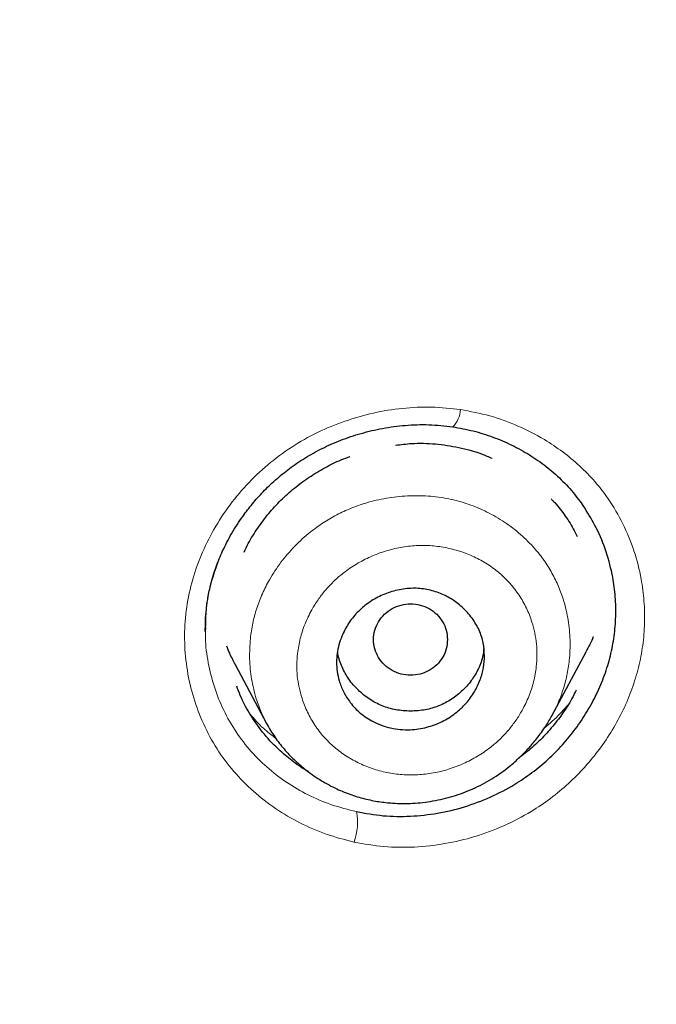
# Model space of a CAD drawing. Units: millimetres. Extents: x 8 to 830, y 12 to 2106.
# Drawn here: x 492 to 500, y 1788 to 1800 of the extents above; entities that cross this region are included whole.
import ezdxf

# ---------------------------------------------------------------- set-up
doc = ezdxf.new("R2010")
doc.units = ezdxf.units.MM

msp = doc.modelspace()

# ---------------------------------------------------------------- linework, layer by layer
at = {"color": 7, "linetype": 'Continuous', "lineweight": 30}
for p, q in [((494.617, 1792.873), (494.616, 1792.853)), ((494.617, 1792.873), (494.616, 1792.853)), ((498.831, 1791.8), (499.246, 1792.577)), ((494.977, 1792.422), (495.358, 1791.707)), ((498.832, 1791.808), (498.829, 1791.801)), ((495.364, 1791.698), (495.36, 1791.708)), ((498.904, 1791.752), (498.904, 1791.752)), ((498.904, 1791.752), (498.904, 1791.752)), ((495.277, 1791.643), (495.277, 1791.643)), ((495.277, 1791.643), (495.277, 1791.643))]:
    msp.add_line(p, q, dxfattribs=at)
at = {"color": 8, "linetype": 'Continuous', "lineweight": 0}
for p, q in [((498.829, 1791.801), (498.823, 1791.789)), ((495.371, 1791.686), (495.364, 1791.698))]:
    msp.add_line(p, q, dxfattribs=at)
for centre, radius, start, end in [((497.401, 1795.541), 0.318, 314.4007, 356.961), ((495.782, 1790.502), 0.683, 339.6898, 11.1655)]:
    msp.add_arc(centre, radius, start, end, dxfattribs=at)
at = {"color": 7, "linetype": 'Continuous', "lineweight": 30}
for points, knots in [([(510.735, 1777.283), (511.196, 1778.511), (512.114, 1780.956), (513.098, 1784.726), (513.872, 1788.507), (514.456, 1792.3), (514.943, 1796.485), (515.298, 1801.065), (515.507, 1806.03), (515.602, 1811.577), (515.593, 1817.706), (515.581, 1824.436), (515.477, 1831.185), (515.158, 1837.963), (514.614, 1843.619), (513.944, 1848.142), (513.279, 1851.54), (512.399, 1854.924), (511.244, 1858.268), (509.826, 1861.345), (508.149, 1864.109), (506.256, 1866.524), (504.046, 1868.669), (501.607, 1870.523), (499.025, 1872.121), (495.903, 1873.724), (492.217, 1875.246), (487.967, 1876.614), (483.651, 1877.697), (479.286, 1878.524), (474.885, 1879.093), (470.474, 1879.417), (466.081, 1879.544), (461.71, 1879.555), (457.339, 1879.543), (452.947, 1879.415), (448.536, 1879.093), (444.134, 1878.525), (439.769, 1877.697), (435.453, 1876.616), (431.203, 1875.245), (427.517, 1873.725), (424.396, 1872.122), (421.813, 1870.525), (419.375, 1868.669), (417.164, 1866.525), (415.271, 1864.109), (413.594, 1861.345), (412.176, 1858.269), (411.021, 1854.924), (410.141, 1851.54), (409.476, 1848.142), (408.806, 1843.619), (408.262, 1837.963), (407.943, 1831.185), (407.839, 1824.437), (407.828, 1817.706), (407.817, 1811.126), (407.941, 1804.673), (408.288, 1798.348), (408.866, 1792.889), (409.585, 1788.305), (410.354, 1784.591), (411.329, 1780.89), (412.232, 1778.489), (412.686, 1777.283)], [0, 0, 0, 0, 0.01422, 0.028301, 0.042283, 0.056188, 0.070046, 0.088148, 0.106186, 0.124159, 0.148558, 0.172923, 0.197399, 0.221993, 0.24671, 0.259145, 0.27167, 0.284302, 0.297067, 0.309991, 0.320883, 0.3319, 0.342924, 0.353811, 0.364567, 0.375221, 0.391058, 0.40678, 0.422432, 0.438055, 0.453668, 0.469227, 0.484683, 0.500001, 0.515318, 0.530774, 0.546334, 0.561944, 0.577571, 0.59322, 0.608942, 0.624779, 0.635434, 0.646191, 0.657076, 0.668103, 0.679114, 0.690014, 0.702933, 0.7157, 0.728331, 0.740856, 0.753291, 0.778008, 0.802602, 0.827078, 0.851444, 0.875842, 0.898728, 0.921719, 0.944802, 0.958463, 0.9722, 0.986034, 1, 1, 1, 1]), ([(510.735, 1777.283), (511.196, 1778.511), (512.114, 1780.956), (513.098, 1784.726), (513.872, 1788.507), (514.456, 1792.3), (514.943, 1796.485), (515.298, 1801.065), (515.507, 1806.03), (515.602, 1811.577), (515.593, 1817.706), (515.581, 1824.436), (515.477, 1831.185), (515.158, 1837.963), (514.614, 1843.619), (513.944, 1848.142), (513.279, 1851.54), (512.399, 1854.924), (511.244, 1858.268), (509.826, 1861.345), (508.149, 1864.109), (506.256, 1866.524), (504.046, 1868.669), (501.607, 1870.523), (499.025, 1872.121), (495.903, 1873.724), (492.217, 1875.246), (487.967, 1876.614), (483.651, 1877.697), (479.286, 1878.524), (474.885, 1879.093), (470.474, 1879.417), (466.081, 1879.544), (461.71, 1879.555), (457.339, 1879.543), (452.947, 1879.415), (448.536, 1879.093), (444.134, 1878.525), (439.769, 1877.697), (435.453, 1876.616), (431.203, 1875.245), (427.517, 1873.725), (424.396, 1872.122), (421.813, 1870.525), (419.375, 1868.669), (417.164, 1866.525), (415.271, 1864.109), (413.594, 1861.345), (412.176, 1858.269), (411.021, 1854.924), (410.141, 1851.54), (409.476, 1848.142), (408.806, 1843.619), (408.262, 1837.963), (407.943, 1831.185), (407.839, 1824.437), (407.828, 1817.706), (407.817, 1811.126), (407.941, 1804.673), (408.288, 1798.348), (408.866, 1792.889), (409.585, 1788.305), (410.354, 1784.591), (411.329, 1780.89), (412.232, 1778.489), (412.686, 1777.283)], [0, 0, 0, 0, 0.01422, 0.028301, 0.042283, 0.056188, 0.070046, 0.088148, 0.106186, 0.124159, 0.148558, 0.172923, 0.197399, 0.221993, 0.24671, 0.259145, 0.27167, 0.284302, 0.297067, 0.309991, 0.320883, 0.3319, 0.342924, 0.353811, 0.364567, 0.375221, 0.391058, 0.40678, 0.422432, 0.438055, 0.453668, 0.469227, 0.484683, 0.500001, 0.515318, 0.530774, 0.546334, 0.561944, 0.577571, 0.59322, 0.608942, 0.624779, 0.635434, 0.646191, 0.657076, 0.668103, 0.679114, 0.690014, 0.702933, 0.7157, 0.728331, 0.740856, 0.753291, 0.778008, 0.802602, 0.827078, 0.851444, 0.875842, 0.898728, 0.921719, 0.944802, 0.958463, 0.9722, 0.986034, 1, 1, 1, 1]), ([(509.342, 1777.405), (509.718, 1778.392), (510.47, 1780.366), (511.332, 1783.407), (512.046, 1786.476), (512.617, 1789.571), (513.077, 1792.68), (513.51, 1796.392), (513.859, 1800.711), (514.082, 1805.632), (514.182, 1810.777), (514.188, 1816.142), (514.173, 1821.731), (514.115, 1827.323), (513.942, 1832.92), (513.588, 1838.517), (513.084, 1843.169), (512.519, 1846.875), (511.991, 1849.641), (511.334, 1852.386), (510.519, 1855.094), (509.512, 1857.746), (508.383, 1860.098), (507.165, 1862.141), (505.916, 1863.888), (504.502, 1865.514), (502.758, 1867.162), (500.656, 1868.771), (498.205, 1870.302), (495.467, 1871.725), (492.454, 1873.021), (489.178, 1874.177), (485.839, 1875.143), (482.453, 1875.939), (478.747, 1876.63), (474.722, 1877.159), (470.387, 1877.487), (466.047, 1877.618), (461.711, 1877.632), (457.374, 1877.617), (453.033, 1877.484), (448.697, 1877.159), (444.672, 1876.63), (440.967, 1875.94), (437.582, 1875.144), (434.243, 1874.177), (430.966, 1873.02), (427.952, 1871.725), (425.215, 1870.302), (422.765, 1868.771), (420.664, 1867.161), (418.919, 1865.515), (417.506, 1863.888), (416.255, 1862.141), (415.039, 1860.097), (413.909, 1857.746), (412.902, 1855.094), (412.087, 1852.386), (411.43, 1849.642), (410.902, 1846.875), (410.337, 1843.17), (409.833, 1838.517), (409.479, 1832.921), (409.306, 1827.324), (409.248, 1821.731), (409.233, 1816.142), (409.239, 1810.852), (409.333, 1805.856), (409.537, 1801.159), (409.896, 1796.466), (410.376, 1792.367), (410.925, 1788.863), (411.488, 1785.949), (412.182, 1783.059), (413.011, 1780.196), (413.722, 1778.336), (414.078, 1777.405)], [0, 0, 0, 0, 0.011709, 0.0234, 0.035079, 0.046745, 0.058401, 0.070053, 0.08835, 0.106637, 0.124908, 0.145647, 0.166375, 0.187119, 0.207887, 0.228673, 0.249479, 0.259892, 0.270315, 0.28075, 0.291198, 0.301658, 0.31213, 0.319994, 0.327864, 0.335737, 0.343609, 0.354092, 0.364563, 0.37502, 0.38755, 0.400066, 0.41258, 0.425091, 0.437599, 0.45323, 0.468841, 0.484431, 0.499999, 0.515569, 0.531166, 0.546782, 0.562408, 0.574915, 0.587424, 0.599934, 0.612454, 0.624987, 0.635443, 0.645912, 0.656393, 0.664263, 0.672136, 0.680006, 0.687871, 0.698343, 0.708803, 0.71925, 0.729685, 0.740108, 0.750521, 0.771326, 0.792113, 0.81288, 0.833624, 0.854353, 0.875091, 0.892532, 0.909986, 0.927451, 0.944927, 0.955919, 0.966921, 0.977933, 0.988958, 1, 1, 1, 1]), ([(509.342, 1777.405), (509.718, 1778.392), (510.47, 1780.366), (511.332, 1783.407), (512.046, 1786.476), (512.617, 1789.571), (513.077, 1792.68), (513.51, 1796.392), (513.859, 1800.711), (514.082, 1805.632), (514.182, 1810.777), (514.188, 1816.142), (514.173, 1821.731), (514.115, 1827.323), (513.942, 1832.92), (513.588, 1838.517), (513.084, 1843.169), (512.519, 1846.875), (511.991, 1849.641), (511.334, 1852.386), (510.519, 1855.094), (509.512, 1857.746), (508.383, 1860.098), (507.165, 1862.141), (505.916, 1863.888), (504.502, 1865.514), (502.758, 1867.162), (500.656, 1868.771), (498.205, 1870.302), (495.467, 1871.725), (492.454, 1873.021), (489.178, 1874.177), (485.839, 1875.143), (482.453, 1875.939), (478.747, 1876.63), (474.722, 1877.159), (470.387, 1877.487), (466.047, 1877.618), (461.711, 1877.632), (457.374, 1877.617), (453.033, 1877.484), (448.697, 1877.159), (444.672, 1876.63), (440.967, 1875.94), (437.582, 1875.144), (434.243, 1874.177), (430.966, 1873.02), (427.952, 1871.725), (425.215, 1870.302), (422.765, 1868.771), (420.664, 1867.161), (418.919, 1865.515), (417.506, 1863.888), (416.255, 1862.141), (415.039, 1860.097), (413.909, 1857.746), (412.902, 1855.094), (412.087, 1852.386), (411.43, 1849.642), (410.902, 1846.875), (410.337, 1843.17), (409.833, 1838.517), (409.479, 1832.921), (409.306, 1827.324), (409.248, 1821.731), (409.233, 1816.142), (409.239, 1810.852), (409.333, 1805.856), (409.537, 1801.159), (409.896, 1796.466), (410.376, 1792.367), (410.925, 1788.863), (411.488, 1785.949), (412.182, 1783.059), (413.011, 1780.196), (413.722, 1778.336), (414.078, 1777.405)], [0, 0, 0, 0, 0.011709, 0.0234, 0.035079, 0.046745, 0.058401, 0.070053, 0.08835, 0.106637, 0.124908, 0.145647, 0.166375, 0.187119, 0.207887, 0.228673, 0.249479, 0.259892, 0.270315, 0.28075, 0.291198, 0.301658, 0.31213, 0.319994, 0.327864, 0.335737, 0.343609, 0.354092, 0.364563, 0.37502, 0.38755, 0.400066, 0.41258, 0.425091, 0.437599, 0.45323, 0.468841, 0.484431, 0.499999, 0.515569, 0.531166, 0.546782, 0.562408, 0.574915, 0.587424, 0.599934, 0.612454, 0.624987, 0.635443, 0.645912, 0.656393, 0.664263, 0.672136, 0.680006, 0.687871, 0.698343, 0.708803, 0.71925, 0.729685, 0.740108, 0.750521, 0.771326, 0.792113, 0.81288, 0.833624, 0.854353, 0.875091, 0.892532, 0.909986, 0.927451, 0.944927, 0.955919, 0.966921, 0.977933, 0.988958, 1, 1, 1, 1]), ([(508.32, 1777.336), (508.798, 1778.495), (509.754, 1780.813), (510.788, 1784.423), (511.617, 1788.08), (512.246, 1791.776), (512.776, 1795.87), (513.17, 1800.359), (513.417, 1805.242), (513.545, 1810.726), (513.559, 1816.809), (513.561, 1823.49), (513.474, 1830.172), (513.167, 1836.849), (512.631, 1842.404), (511.967, 1846.826), (511.302, 1850.116), (510.432, 1853.356), (509.307, 1856.526), (507.943, 1859.411), (506.36, 1861.974), (504.598, 1864.196), (502.559, 1866.182), (500.302, 1867.929), (497.884, 1869.447), (494.921, 1870.991), (491.395, 1872.473), (487.31, 1873.812), (483.151, 1874.878), (478.924, 1875.692), (474.644, 1876.259), (470.335, 1876.586), (466.021, 1876.715), (463.147, 1876.722), (461.71, 1876.725)], [0, 0, 0, 0, 0.027961, 0.055896, 0.083926, 0.111994, 0.13998, 0.176562, 0.213145, 0.249758, 0.299733, 0.349715, 0.399667, 0.449587, 0.499558, 0.524633, 0.549704, 0.574672, 0.599627, 0.624766, 0.645672, 0.666497, 0.687479, 0.708392, 0.729201, 0.750078, 0.781476, 0.812638, 0.843742, 0.874921, 0.906237, 0.937548, 0.968776, 1, 1, 1, 1]), ([(508.211, 1777.329), (508.692, 1778.491), (509.652, 1780.811), (510.687, 1784.424), (511.517, 1788.082), (512.147, 1791.781), (512.677, 1795.88), (513.071, 1800.374), (513.318, 1805.258), (513.446, 1810.741), (513.458, 1816.821), (513.461, 1823.5), (513.374, 1830.177), (513.066, 1836.846), (512.531, 1842.387), (511.87, 1846.799), (511.205, 1850.089), (510.333, 1853.335), (509.204, 1856.508), (507.839, 1859.389), (506.256, 1861.945), (504.496, 1864.158), (502.459, 1866.135), (500.205, 1867.872), (497.79, 1869.383), (494.834, 1870.919), (491.316, 1872.393), (487.241, 1873.725), (483.093, 1874.785), (478.877, 1875.596), (474.608, 1876.159), (470.312, 1876.484), (466.01, 1876.612), (463.143, 1876.619), (461.71, 1876.622)], [0, 0, 0, 0, 0.02807, 0.056049, 0.084097, 0.11222, 0.14029, 0.176957, 0.213595, 0.25024, 0.300239, 0.350256, 0.400249, 0.450165, 0.500053, 0.525046, 0.550147, 0.575233, 0.600252, 0.625384, 0.646253, 0.667044, 0.687993, 0.70887, 0.729645, 0.750488, 0.781834, 0.812944, 0.843996, 0.875125, 0.90639, 0.93765, 0.968827, 1, 1, 1, 1]), ([(494.613, 1792.825), (494.613, 1792.868), (494.613, 1792.957), (494.624, 1793.102), (494.647, 1793.26), (494.686, 1793.432), (494.743, 1793.616), (494.824, 1793.813), (494.932, 1794.021), (495.055, 1794.211), (495.186, 1794.381), (495.317, 1794.528), (495.467, 1794.672), (495.636, 1794.81), (495.825, 1794.938), (496.035, 1795.055), (496.263, 1795.156), (496.51, 1795.239), (496.773, 1795.3), (497.049, 1795.337), (497.336, 1795.346), (497.526, 1795.325), (497.623, 1795.314)], [0, 0, 0, 0, 0.03149, 0.066095, 0.103874, 0.144899, 0.189187, 0.237098, 0.290087, 0.348296, 0.389992, 0.433966, 0.480194, 0.528663, 0.57939, 0.632479, 0.687991, 0.745915, 0.806189, 0.868711, 0.933352, 1, 1, 1, 1]), ([(494.613, 1792.825), (494.613, 1792.868), (494.613, 1792.957), (494.624, 1793.102), (494.647, 1793.26), (494.686, 1793.432), (494.743, 1793.616), (494.824, 1793.813), (494.932, 1794.021), (495.055, 1794.211), (495.186, 1794.381), (495.317, 1794.528), (495.467, 1794.672), (495.636, 1794.81), (495.825, 1794.938), (496.035, 1795.055), (496.263, 1795.156), (496.51, 1795.239), (496.773, 1795.3), (497.049, 1795.337), (497.336, 1795.346), (497.526, 1795.325), (497.623, 1795.314)], [0, 0, 0, 0, 0.03149, 0.066095, 0.103874, 0.144899, 0.189187, 0.237098, 0.290087, 0.348296, 0.389992, 0.433966, 0.480194, 0.528663, 0.57939, 0.632479, 0.687991, 0.745915, 0.806189, 0.868711, 0.933352, 1, 1, 1, 1]), ([(497.623, 1795.314), (497.707, 1795.299), (497.874, 1795.269), (498.114, 1795.192), (498.344, 1795.095), (498.56, 1794.975), (498.762, 1794.835), (498.946, 1794.674), (499.104, 1794.505), (499.19, 1794.382), (499.23, 1794.325)], [0, 0, 0, 0, 0.128031, 0.255859, 0.383468, 0.510801, 0.637799, 0.764442, 0.890793, 1, 1, 1, 1]), ([(497.623, 1795.314), (497.707, 1795.299), (497.874, 1795.269), (498.114, 1795.192), (498.344, 1795.095), (498.56, 1794.975), (498.762, 1794.835), (498.946, 1794.674), (499.104, 1794.505), (499.19, 1794.382), (499.23, 1794.325)], [0, 0, 0, 0, 0.128031, 0.255859, 0.383468, 0.510801, 0.637799, 0.764442, 0.890793, 1, 1, 1, 1]), ([(496.926, 1795.091), (496.991, 1795.099), (497.153, 1795.119), (497.413, 1795.111), (497.698, 1795.068), (497.93, 1795.007), (498.059, 1794.95), (498.102, 1794.931)], [0, 0, 0, 0, 0.161649, 0.401354, 0.640371, 0.88256, 1, 1, 1, 1]), ([(496.926, 1795.091), (496.991, 1795.099), (497.153, 1795.119), (497.413, 1795.111), (497.698, 1795.068), (497.93, 1795.007), (498.059, 1794.95), (498.102, 1794.931)], [0, 0, 0, 0, 0.161649, 0.401354, 0.640371, 0.88256, 1, 1, 1, 1]), ([(495.085, 1793.791), (495.101, 1793.826), (495.149, 1793.927), (495.249, 1794.084), (495.38, 1794.261), (495.53, 1794.423), (495.695, 1794.571), (495.874, 1794.703), (496.065, 1794.818), (496.233, 1794.903), (496.34, 1794.94), (496.377, 1794.953)], [0, 0, 0, 0, 0.066078, 0.190274, 0.315005, 0.438159, 0.561378, 0.686255, 0.809935, 0.933884, 1, 1, 1, 1]), ([(495.085, 1793.791), (495.101, 1793.826), (495.149, 1793.927), (495.249, 1794.084), (495.38, 1794.261), (495.53, 1794.423), (495.695, 1794.571), (495.874, 1794.703), (496.065, 1794.818), (496.233, 1794.903), (496.34, 1794.94), (496.377, 1794.953)], [0, 0, 0, 0, 0.066078, 0.190274, 0.315005, 0.438159, 0.561378, 0.686255, 0.809935, 0.933884, 1, 1, 1, 1]), ([(498.821, 1794.437), (498.83, 1794.428), (498.888, 1794.371), (498.979, 1794.25), (499.077, 1794.106), (499.123, 1794.012), (499.138, 1793.98)], [0, 0, 0, 0, 0.064018, 0.435748, 0.809531, 1, 1, 1, 1]), ([(498.821, 1794.437), (498.83, 1794.428), (498.888, 1794.371), (498.979, 1794.25), (499.077, 1794.106), (499.123, 1794.012), (499.138, 1793.98)], [0, 0, 0, 0, 0.064018, 0.435748, 0.809531, 1, 1, 1, 1]), ([(496.452, 1790.634), (496.56, 1790.615), (496.775, 1790.576), (497.108, 1790.573), (497.44, 1790.609), (497.767, 1790.687), (498.083, 1790.805), (498.357, 1790.948), (498.59, 1791.106), (498.785, 1791.267), (498.962, 1791.446), (499.121, 1791.64), (499.26, 1791.847), (499.378, 1792.066), (499.474, 1792.293), (499.546, 1792.528), (499.592, 1792.767), (499.611, 1793.008), (499.605, 1793.248), (499.57, 1793.512), (499.497, 1793.794), (499.384, 1794.078), (499.278, 1794.246), (499.229, 1794.325)], [0, 0, 0, 0, 0.056074, 0.112055, 0.168021, 0.223993, 0.279979, 0.336019, 0.378047, 0.420009, 0.461948, 0.503878, 0.545793, 0.587684, 0.62955, 0.671411, 0.713239, 0.755051, 0.796898, 0.838795, 0.894688, 0.950571, 1, 1, 1, 1]), ([(496.452, 1790.634), (496.56, 1790.615), (496.775, 1790.576), (497.108, 1790.573), (497.44, 1790.609), (497.767, 1790.687), (498.083, 1790.805), (498.357, 1790.948), (498.59, 1791.106), (498.785, 1791.267), (498.962, 1791.446), (499.121, 1791.64), (499.26, 1791.847), (499.378, 1792.066), (499.474, 1792.293), (499.546, 1792.528), (499.592, 1792.767), (499.611, 1793.008), (499.605, 1793.248), (499.57, 1793.512), (499.497, 1793.794), (499.384, 1794.078), (499.278, 1794.246), (499.229, 1794.325)], [0, 0, 0, 0, 0.056074, 0.112055, 0.168021, 0.223993, 0.279979, 0.336019, 0.378047, 0.420009, 0.461948, 0.503878, 0.545793, 0.587684, 0.62955, 0.671411, 0.713239, 0.755051, 0.796898, 0.838795, 0.894688, 0.950571, 1, 1, 1, 1]), ([(498.01, 1792.531), (498.008, 1792.483), (498.003, 1792.384), (497.96, 1792.236), (497.891, 1792.088), (497.79, 1791.948), (497.656, 1791.824), (497.494, 1791.723), (497.307, 1791.654), (497.132, 1791.627), (496.985, 1791.631), (496.833, 1791.655), (496.664, 1791.716), (496.499, 1791.824), (496.376, 1791.953), (496.292, 1792.088), (496.228, 1792.251), (496.205, 1792.41), (496.216, 1792.558), (496.237, 1792.664), (496.279, 1792.786), (496.348, 1792.921), (496.456, 1793.059), (496.593, 1793.176), (496.752, 1793.267), (496.929, 1793.329), (497.111, 1793.356), (497.289, 1793.345), (497.455, 1793.3), (497.608, 1793.225), (497.746, 1793.121), (497.862, 1792.993), (497.948, 1792.845), (498.001, 1792.69), (498.007, 1792.583), (498.01, 1792.531)], [0, 0, 0, 0, 0.026534, 0.054373, 0.083469, 0.113995, 0.145955, 0.179294, 0.214235, 0.250562, 0.272487, 0.293514, 0.333165, 0.369515, 0.402349, 0.432063, 0.458343, 0.500906, 0.520418, 0.540132, 0.560001, 0.590406, 0.621241, 0.652749, 0.684906, 0.717652, 0.751153, 0.782294, 0.813451, 0.844553, 0.875611, 0.909113, 0.940917, 0.971261, 1, 1, 1, 1]), ([(497.56, 1792.727), (497.557, 1792.765), (497.551, 1792.841), (497.504, 1792.946), (497.433, 1793.038), (497.338, 1793.107), (497.228, 1793.151), (497.11, 1793.167), (496.993, 1793.151), (496.883, 1793.107), (496.788, 1793.038), (496.717, 1792.946), (496.671, 1792.841), (496.655, 1792.727), (496.671, 1792.613), (496.717, 1792.507), (496.788, 1792.416), (496.883, 1792.347), (496.993, 1792.303), (497.11, 1792.287), (497.228, 1792.303), (497.338, 1792.347), (497.433, 1792.416), (497.504, 1792.507), (497.551, 1792.613), (497.557, 1792.689), (497.56, 1792.727)], [0, 0, 0, 0, 0.041659, 0.083341, 0.125, 0.166659, 0.208341, 0.25, 0.291659, 0.333341, 0.375, 0.416659, 0.458341, 0.5, 0.541659, 0.583341, 0.625, 0.666659, 0.708341, 0.75, 0.791659, 0.833341, 0.875, 0.916659, 0.958341, 1, 1, 1, 1]), ([(499.334, 1792.762), (499.334, 1792.762), (499.31, 1792.698), (499.277, 1792.638), (499.244, 1792.578)], [0, 0, 0, 0, 0.006899, 1, 1, 1, 1]), ([(494.979, 1792.423), (494.954, 1792.468), (494.915, 1792.541), (494.887, 1792.618), (494.876, 1792.647)], [0, 0, 0, 0, 0.627157, 1, 1, 1, 1]), ([(498.001, 1792.625), (497.999, 1792.601), (497.993, 1792.522), (497.949, 1792.391), (497.866, 1792.241), (497.75, 1792.109), (497.614, 1791.998), (497.458, 1791.916), (497.289, 1791.867), (497.111, 1791.853), (496.932, 1791.867), (496.763, 1791.916), (496.608, 1791.997), (496.471, 1792.108), (496.355, 1792.241), (496.273, 1792.391), (496.23, 1792.509), (496.225, 1792.576), (496.224, 1792.587)], [0, 0, 0, 0, 0.028863, 0.09615, 0.163335, 0.233211, 0.30326, 0.37048, 0.437659, 0.50759, 0.577689, 0.644903, 0.712027, 0.781867, 0.852089, 0.919418, 0.986641, 1, 1, 1, 1]), ([(495.868, 1791.121), (495.866, 1791.122), (495.801, 1791.156), (495.684, 1791.239), (495.503, 1791.386), (495.326, 1791.571), (495.164, 1791.798), (495.055, 1791.998), (495.009, 1792.123), (494.995, 1792.161)], [0, 0, 0, 0, 0.006059, 0.156299, 0.306905, 0.508701, 0.709539, 0.912921, 1, 1, 1, 1]), ([(495.868, 1791.121), (495.866, 1791.122), (495.801, 1791.156), (495.684, 1791.239), (495.503, 1791.386), (495.326, 1791.571), (495.164, 1791.798), (495.055, 1791.998), (495.009, 1792.123), (494.995, 1792.161)], [0, 0, 0, 0, 0.006059, 0.156299, 0.306905, 0.508701, 0.709539, 0.912921, 1, 1, 1, 1]), ([(499.126, 1792.113), (499.113, 1792.087), (499.07, 1791.994), (498.975, 1791.846), (498.843, 1791.67), (498.693, 1791.508), (498.559, 1791.383), (498.471, 1791.32), (498.443, 1791.299)], [0, 0, 0, 0, 0.083902, 0.288715, 0.49296, 0.698698, 0.902714, 1, 1, 1, 1]), ([(499.126, 1792.113), (499.113, 1792.087), (499.07, 1791.994), (498.975, 1791.846), (498.843, 1791.67), (498.693, 1791.508), (498.559, 1791.383), (498.471, 1791.32), (498.443, 1791.299)], [0, 0, 0, 0, 0.083902, 0.288715, 0.49296, 0.698698, 0.902714, 1, 1, 1, 1]), ([(495.359, 1791.705), (495.391, 1791.65), (495.453, 1791.542), (495.567, 1791.396), (495.69, 1791.266), (495.834, 1791.14), (495.999, 1791.023), (496.184, 1790.921), (496.368, 1790.843), (496.548, 1790.789), (496.722, 1790.754), (496.917, 1790.733), (497.137, 1790.731), (497.384, 1790.76), (497.63, 1790.818), (497.871, 1790.907), (498.101, 1791.028), (498.291, 1791.162), (498.439, 1791.293), (498.55, 1791.407), (498.656, 1791.533), (498.751, 1791.663), (498.807, 1791.761), (498.832, 1791.804)], [0, 0, 0, 0, 0.045551, 0.089832, 0.132794, 0.174357, 0.227448, 0.277769, 0.325251, 0.369899, 0.411914, 0.45146, 0.50926, 0.567795, 0.62703, 0.686961, 0.747632, 0.80895, 0.849622, 0.887033, 0.920859, 0.965036, 1, 1, 1, 1])]:
    msp.add_open_spline(points, degree=3, knots=knots, dxfattribs=at)
at = {"color": 8, "linetype": 'Continuous', "lineweight": 0}
for points, knots in [([(461.71, 1877.106), (463.633, 1877.101), (467.47, 1877.089), (473.208, 1876.804), (478.42, 1876.168), (483.101, 1875.272), (487.279, 1874.208), (491.401, 1872.866), (494.969, 1871.372), (497.968, 1869.816), (500.422, 1868.283), (502.716, 1866.525), (504.78, 1864.516), (506.577, 1862.28), (508.198, 1859.7), (509.592, 1856.79), (510.744, 1853.588), (511.635, 1850.31), (512.317, 1846.984), (512.994, 1842.527), (513.541, 1836.936), (513.855, 1830.217), (513.944, 1823.496), (513.943, 1816.773), (513.927, 1810.204), (513.753, 1803.798), (513.347, 1797.579), (512.711, 1792.259), (511.939, 1787.835), (511.125, 1784.287), (510.115, 1780.769), (509.187, 1778.501), (508.722, 1777.363)], [0, 0, 0, 0, 0.041621, 0.083027, 0.124254, 0.155187, 0.186259, 0.217684, 0.249258, 0.270278, 0.291311, 0.312423, 0.333508, 0.354515, 0.375614, 0.400882, 0.426039, 0.451271, 0.476543, 0.501735, 0.551843, 0.601883, 0.651941, 0.702019, 0.752119, 0.798831, 0.845298, 0.891449, 0.918531, 0.94558, 0.97268, 1, 1, 1, 1]), ([(507.596, 1777.288), (508.035, 1778.32), (508.91, 1780.377), (509.885, 1783.568), (510.684, 1786.79), (511.314, 1790.048), (511.919, 1794.063), (512.419, 1798.836), (512.745, 1804.36), (512.89, 1809.886), (512.918, 1815.413), (512.918, 1820.942), (512.891, 1826.476), (512.756, 1832.013), (512.447, 1837.545), (511.988, 1842.139), (511.464, 1845.793), (510.964, 1848.517), (510.331, 1851.223), (509.544, 1853.897), (508.565, 1856.514), (507.463, 1858.833), (506.273, 1860.848), (505.049, 1862.57), (503.668, 1864.166), (501.973, 1865.782), (499.926, 1867.363), (497.526, 1868.872), (494.841, 1870.272), (491.886, 1871.547), (488.669, 1872.681), (485.385, 1873.629), (482.056, 1874.414), (478.422, 1875.087), (474.482, 1875.601), (470.237, 1875.919), (465.977, 1876.044), (463.133, 1876.052), (461.71, 1876.056)], [0, 0, 0, 0, 0.025187, 0.050179, 0.075123, 0.100094, 0.125136, 0.166903, 0.208626, 0.250313, 0.291969, 0.333625, 0.37529, 0.416998, 0.458703, 0.500331, 0.521117, 0.541911, 0.562756, 0.58369, 0.604635, 0.625533, 0.64124, 0.657021, 0.672697, 0.688253, 0.709036, 0.729951, 0.750861, 0.775791, 0.800731, 0.825772, 0.850789, 0.87571, 0.906738, 0.93776, 0.968848, 1, 1, 1, 1]), ([(507.596, 1777.288), (508.035, 1778.32), (508.91, 1780.377), (509.885, 1783.568), (510.684, 1786.79), (511.314, 1790.048), (511.919, 1794.063), (512.419, 1798.836), (512.745, 1804.36), (512.89, 1809.886), (512.918, 1815.413), (512.918, 1820.942), (512.891, 1826.476), (512.756, 1832.013), (512.447, 1837.545), (511.988, 1842.139), (511.464, 1845.793), (510.964, 1848.517), (510.331, 1851.223), (509.544, 1853.897), (508.565, 1856.514), (507.463, 1858.833), (506.273, 1860.848), (505.049, 1862.57), (503.668, 1864.166), (501.973, 1865.782), (499.926, 1867.363), (497.526, 1868.872), (494.841, 1870.272), (491.886, 1871.547), (488.669, 1872.681), (485.385, 1873.629), (482.056, 1874.414), (478.422, 1875.087), (474.482, 1875.601), (470.237, 1875.919), (465.977, 1876.044), (463.133, 1876.052), (461.71, 1876.056)], [0, 0, 0, 0, 0.025187, 0.050179, 0.075123, 0.100094, 0.125136, 0.166903, 0.208626, 0.250313, 0.291969, 0.333625, 0.37529, 0.416998, 0.458703, 0.500331, 0.521117, 0.541911, 0.562756, 0.58369, 0.604635, 0.625533, 0.64124, 0.657021, 0.672697, 0.688253, 0.709036, 0.729951, 0.750861, 0.775791, 0.800731, 0.825772, 0.850789, 0.87571, 0.906738, 0.93776, 0.968848, 1, 1, 1, 1]), ([(496.422, 1790.264), (496.308, 1790.294), (496.081, 1790.352), (495.761, 1790.492), (495.464, 1790.666), (495.193, 1790.876), (494.953, 1791.12), (494.749, 1791.394), (494.586, 1791.695), (494.465, 1792.015), (494.387, 1792.348), (494.354, 1792.69), (494.368, 1793.035), (494.429, 1793.377), (494.538, 1793.711), (494.69, 1794.031), (494.881, 1794.332), (495.109, 1794.61), (495.37, 1794.859), (495.66, 1795.074), (495.975, 1795.251), (496.309, 1795.389), (496.657, 1795.488), (497.011, 1795.545), (497.368, 1795.562), (497.602, 1795.537), (497.718, 1795.524)], [0, 0, 0, 0, 0.041936, 0.083647, 0.125221, 0.166753, 0.208359, 0.250201, 0.292143, 0.333946, 0.375635, 0.417217, 0.458718, 0.500214, 0.541794, 0.583462, 0.625182, 0.666886, 0.708513, 0.75005, 0.791614, 0.83329, 0.875036, 0.916777, 0.958443, 1, 1, 1, 1]), ([(496.422, 1790.264), (496.308, 1790.294), (496.081, 1790.352), (495.761, 1790.492), (495.464, 1790.666), (495.193, 1790.876), (494.953, 1791.12), (494.749, 1791.394), (494.586, 1791.695), (494.465, 1792.015), (494.387, 1792.348), (494.354, 1792.69), (494.368, 1793.035), (494.429, 1793.377), (494.538, 1793.711), (494.69, 1794.031), (494.881, 1794.332), (495.109, 1794.61), (495.37, 1794.859), (495.66, 1795.074), (495.975, 1795.251), (496.309, 1795.389), (496.657, 1795.488), (497.011, 1795.545), (497.368, 1795.562), (497.602, 1795.537), (497.718, 1795.524)], [0, 0, 0, 0, 0.041936, 0.083647, 0.125221, 0.166753, 0.208359, 0.250201, 0.292143, 0.333946, 0.375635, 0.417217, 0.458718, 0.500214, 0.541794, 0.583462, 0.625182, 0.666886, 0.708513, 0.75005, 0.791614, 0.83329, 0.875036, 0.916777, 0.958443, 1, 1, 1, 1]), ([(497.718, 1795.524), (497.838, 1795.501), (498.079, 1795.456), (498.421, 1795.33), (498.716, 1795.179), (498.964, 1795.012), (499.17, 1794.842), (499.356, 1794.651), (499.537, 1794.418), (499.701, 1794.138), (499.836, 1793.809), (499.917, 1793.492), (499.955, 1793.196), (499.962, 1792.927), (499.94, 1792.656), (499.889, 1792.388), (499.808, 1792.124), (499.701, 1791.869), (499.568, 1791.624), (499.411, 1791.391), (499.233, 1791.174), (499.034, 1790.973), (498.816, 1790.792), (498.555, 1790.616), (498.247, 1790.456), (497.894, 1790.324), (497.529, 1790.237), (497.157, 1790.197), (496.785, 1790.2), (496.543, 1790.243), (496.422, 1790.264)], [0, 0, 0, 0, 0.041674, 0.083428, 0.125204, 0.156514, 0.18777, 0.218966, 0.250122, 0.291687, 0.333328, 0.375001, 0.406251, 0.437472, 0.46867, 0.499883, 0.531119, 0.562361, 0.593623, 0.6249, 0.656181, 0.687458, 0.718733, 0.750032, 0.791725, 0.833347, 0.874949, 0.916558, 0.958215, 1, 1, 1, 1]), ([(497.718, 1795.524), (497.838, 1795.501), (498.079, 1795.456), (498.421, 1795.33), (498.716, 1795.179), (498.964, 1795.012), (499.17, 1794.842), (499.356, 1794.651), (499.537, 1794.418), (499.701, 1794.138), (499.836, 1793.809), (499.917, 1793.492), (499.955, 1793.196), (499.962, 1792.927), (499.94, 1792.656), (499.889, 1792.388), (499.808, 1792.124), (499.701, 1791.869), (499.568, 1791.624), (499.411, 1791.391), (499.233, 1791.174), (499.034, 1790.973), (498.816, 1790.792), (498.555, 1790.616), (498.247, 1790.456), (497.894, 1790.324), (497.529, 1790.237), (497.157, 1790.197), (496.785, 1790.2), (496.543, 1790.243), (496.422, 1790.264)], [0, 0, 0, 0, 0.041674, 0.083428, 0.125204, 0.156514, 0.18777, 0.218966, 0.250122, 0.291687, 0.333328, 0.375001, 0.406251, 0.437472, 0.46867, 0.499883, 0.531119, 0.562361, 0.593623, 0.6249, 0.656181, 0.687458, 0.718733, 0.750032, 0.791725, 0.833347, 0.874949, 0.916558, 0.958215, 1, 1, 1, 1]), ([(495.161, 1792.74), (495.169, 1792.802), (495.186, 1792.926), (495.236, 1793.108), (495.304, 1793.285), (495.4, 1793.474), (495.529, 1793.669), (495.697, 1793.864), (495.871, 1794.023), (496.044, 1794.148), (496.21, 1794.246), (496.385, 1794.326), (496.587, 1794.397), (496.816, 1794.451), (497.071, 1794.479), (497.325, 1794.477), (497.575, 1794.443), (497.815, 1794.378), (498.043, 1794.282), (498.257, 1794.158), (498.452, 1794.009), (498.611, 1793.85), (498.737, 1793.691), (498.834, 1793.537), (498.914, 1793.373), (498.983, 1793.182), (499.033, 1792.964), (499.056, 1792.72), (499.048, 1792.494), (499.015, 1792.29), (498.967, 1792.111), (498.906, 1791.949), (498.855, 1791.851), (498.832, 1791.808)], [0, 0, 0, 0, 0.0282636, 0.0565261, 0.0847926, 0.1130495, 0.1507006, 0.188294, 0.2257605, 0.2537511, 0.2816323, 0.3094995, 0.3374552, 0.3748145, 0.4121852, 0.4494392, 0.4864651, 0.5232625, 0.5602006, 0.5973032, 0.6344882, 0.671675, 0.6995466, 0.7274008, 0.7552726, 0.7831836, 0.8204377, 0.8577057, 0.8949341, 0.9228215, 0.9506835, 0.9785404, 1, 1, 1, 1]), ([(495.735, 1792.557), (495.731, 1792.511), (495.723, 1792.42), (495.73, 1792.283), (495.751, 1792.146), (495.791, 1791.999), (495.853, 1791.843), (495.942, 1791.685), (496.052, 1791.541), (496.182, 1791.414), (496.329, 1791.305), (496.491, 1791.216), (496.664, 1791.148), (496.845, 1791.102), (497.032, 1791.08), (497.221, 1791.08), (497.411, 1791.105), (497.597, 1791.154), (497.776, 1791.225), (497.946, 1791.316), (498.09, 1791.418), (498.209, 1791.524), (498.307, 1791.629), (498.394, 1791.743), (498.478, 1791.878), (498.553, 1792.035), (498.611, 1792.214), (498.642, 1792.383), (498.651, 1792.536), (498.645, 1792.673), (498.624, 1792.808), (498.585, 1792.955), (498.524, 1793.111), (498.434, 1793.268), (498.324, 1793.412), (498.195, 1793.539), (498.048, 1793.647), (497.886, 1793.736), (497.712, 1793.804), (497.531, 1793.849), (497.345, 1793.873), (497.155, 1793.872), (496.966, 1793.847), (496.78, 1793.799), (496.601, 1793.728), (496.431, 1793.637), (496.286, 1793.535), (496.167, 1793.429), (496.069, 1793.325), (495.982, 1793.211), (495.898, 1793.076), (495.823, 1792.919), (495.763, 1792.74), (495.744, 1792.618), (495.735, 1792.557)], [0, 0, 0, 0, 0.015552, 0.031078, 0.046746, 0.06272, 0.083498, 0.104447, 0.125211, 0.145902, 0.166804, 0.18761, 0.208628, 0.229335, 0.250074, 0.27092, 0.291611, 0.312503, 0.333504, 0.354212, 0.374974, 0.390551, 0.406049, 0.421631, 0.437455, 0.458317, 0.479284, 0.500077, 0.515691, 0.531204, 0.546782, 0.562589, 0.583516, 0.604237, 0.625105, 0.645741, 0.666447, 0.687582, 0.708357, 0.729299, 0.750052, 0.770746, 0.791641, 0.812421, 0.833258, 0.854178, 0.874869, 0.890534, 0.906058, 0.921602, 0.937327, 0.958433, 0.979202, 1, 1, 1, 1]), ([(494.768, 1793.669), (494.737, 1793.578), (494.67, 1793.39), (494.621, 1793.121), (494.618, 1792.946), (494.617, 1792.873)], [0, 0, 0, 0, 0.349498, 0.728982, 1, 1, 1, 1]), ([(494.768, 1793.669), (494.737, 1793.578), (494.67, 1793.39), (494.621, 1793.121), (494.618, 1792.946), (494.617, 1792.873)], [0, 0, 0, 0, 0.349498, 0.728982, 1, 1, 1, 1]), ([(494.616, 1792.853), (494.615, 1792.831), (494.609, 1792.706), (494.638, 1792.481), (494.705, 1792.184), (494.814, 1791.9), (494.96, 1791.633), (495.142, 1791.389), (495.355, 1791.173), (495.596, 1790.987), (495.861, 1790.833), (496.147, 1790.711), (496.35, 1790.659), (496.452, 1790.634)], [0, 0, 0, 0, 0.0213646, 0.1186807, 0.2162999, 0.3142806, 0.4127061, 0.5108688, 0.6083503, 0.7056347, 0.8031147, 0.9011286, 1, 1, 1, 1]), ([(494.616, 1792.853), (494.615, 1792.831), (494.609, 1792.706), (494.638, 1792.481), (494.705, 1792.184), (494.814, 1791.9), (494.96, 1791.633), (495.142, 1791.389), (495.355, 1791.173), (495.596, 1790.987), (495.861, 1790.833), (496.147, 1790.711), (496.35, 1790.659), (496.452, 1790.634)], [0, 0, 0, 0, 0.0213646, 0.1186807, 0.2162999, 0.3142806, 0.4127061, 0.5108688, 0.6083503, 0.7056347, 0.8031147, 0.9011286, 1, 1, 1, 1]), ([(495.36, 1791.708), (495.338, 1791.75), (495.288, 1791.846), (495.224, 1792.026), (495.171, 1792.245), (495.145, 1792.492), (495.156, 1792.658), (495.161, 1792.74)], [0, 0, 0, 0, 0.133397, 0.305709, 0.536561, 0.768186, 1, 1, 1, 1]), ([(499.026, 1791.934), (499, 1791.904), (498.919, 1791.811), (498.822, 1791.718), (498.748, 1791.66), (498.74, 1791.654)], [0, 0, 0, 0, 0.29916, 0.927068, 1, 1, 1, 1]), ([(499.026, 1791.934), (499, 1791.904), (498.919, 1791.811), (498.822, 1791.718), (498.748, 1791.66), (498.74, 1791.654)], [0, 0, 0, 0, 0.29916, 0.927068, 1, 1, 1, 1]), ([(495.472, 1791.525), (495.42, 1791.564), (495.305, 1791.651), (495.211, 1791.759), (495.16, 1791.818)], [0, 0, 0, 0, 0.45536, 1, 1, 1, 1]), ([(495.472, 1791.525), (495.42, 1791.564), (495.305, 1791.651), (495.211, 1791.759), (495.16, 1791.818)], [0, 0, 0, 0, 0.45536, 1, 1, 1, 1])]:
    msp.add_open_spline(points, degree=3, knots=knots, dxfattribs=at)

doc.saveas('drawing.dxf')
